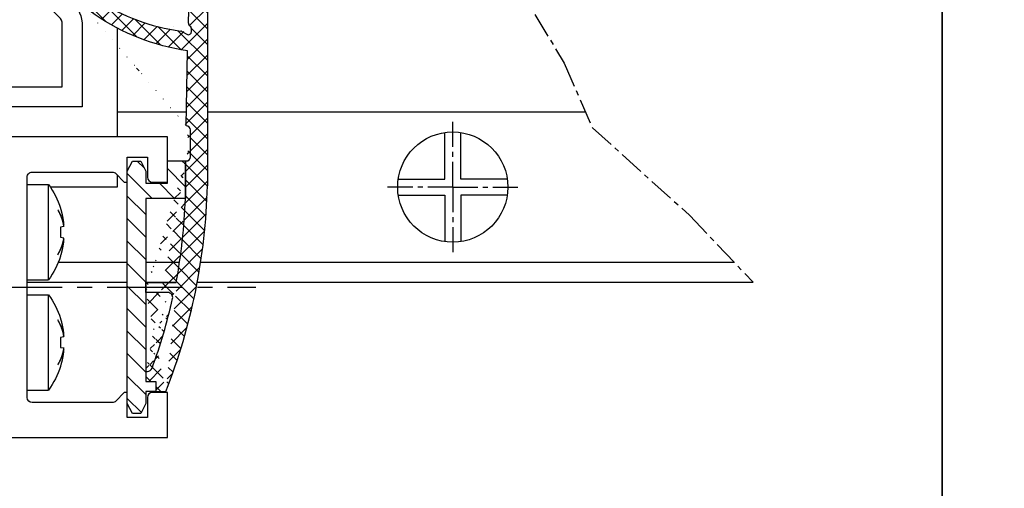
# Model space of a CAD drawing. Extents: x 1047 to 2060, y -1622 to -947.
# Drawn here: x 1574 to 1673, y -1520 to -1473 of the extents above; entities that cross this region are included whole.
import ezdxf

# ---------------------------------------------------------------- set-up
doc = ezdxf.new("R2010")
doc.units = 0
doc.header["$MEASUREMENT"] = 0
doc.linetypes.add('MITTEX2', pattern=[4, 2.5, -0.5, 0.5, -0.5])
for name, color, linetype in [('01_ZRAHMEN', 7, 'CONTINUOUS'), ('02_BEMASSUNG', 4, 'CONTINUOUS'), ('03_MITTELLINIE', 1, 'MITTEX2'), ('05_SCHRAFFUR', 1, 'CONTINUOUS'), ('257035_Führungswinkel', 8, 'CONTINUOUS'), ('325409_Vertikalprofil', 3, 'CONTINUOUS'), ('325411_Seitendichtung', 8, 'CONTINUOUS'), ('325418_Seitendichtung', 3, 'CONTINUOUS'), ('Schraube ISO 7049 4.8x45', 8, 'CONTINUOUS')]:
    doc.layers.add(name, color=color, linetype=linetype)

# ---------------------------------------------------------------- blocks, each defined once
blk = doc.blocks.new('325418_Seitendichtung')
at = {"layer": '325418_Seitendichtung'}
blk.add_lwpolyline([(15.49999000000003, -42.91421000000003), (15.5, -42.91422000000003, -0.668178637919297), (17.20710678118655, -42.20711321881348), (21.4748737341529, -46.47487626584707, -0.1989123673796593), (22.5, -48.94974999999999), (22.5, -57), (-4, -57), (-4, -1, -0.414213562373095), (-3, -1.4210854715202e-14), (0, 0), (0, -4.700000000000017), (2.25, -4.700000000000017), (2.25, -2.5, -0.414213562373095), (2.550000000000011, -2.200000000000003), (3.700000000000045, -2.200000000000017, -0.414213562373095), (4.000000000000046, -2.5), (4, -5.200000000000017, -0.414213562373095), (2.5, -6.700000000000017), (-1, -6.700000000000017, 0.414213562373095), (-2, -7.700000000000017), (-2, -22.30000000000001, 0.414213562373095), (-1, -23.30000000000001), (2.5, -23.30000000000001, -0.414213562373095), (4, -24.80000000000001), (4, -27.5, -0.414213562373095), (3.700000000000045, -27.8), (2.550000000000011, -27.80000000000001), (2.549990000000037, -27.80001000000001, -0.4142135626985819), (2.25, -27.49999999999999), (2.25, -25.30000000000001), (2.25, -25.30000000000001), (0, -25.30000000000001), (0, -30), (-1.500000000000004, -30.00000000000001), (-1.499999999999996, -30.00001, 0.4142077045794373), (-2, -30.50000000000001), (-2, -55), (10, -55, 0.414213562373095), (10.5, -54.5), (10.5, -49.30000000000001, -0.414213562373095), (10.80000000000001, -49.00000000000001), (11.20000000000005, -49), (11.20000000000005, -49, -0.414213562373095), (11.50000000000004, -49.30000000000001), (11.5, -52.40000000000001, -0.414213562373095), (11.40000000000003, -52.5, 0.414213562373095), (11.30000000000003, -52.59999999999999), (11.30000000000001, -54.5, 0.414213562373095), (11.80000000000001, -55), (20.5, -55), (20.5, -48.74264000000002, 0.1989123673796593), (20.20710678118655, -48.03553321881347), (15.5, -43.32843000000003), (15.5, -42.91422000000003)], format="xyb", dxfattribs=at)
blk = doc.blocks.new('325409_Vertikalprofil')
at = {"layer": '325409_Vertikalprofil'}
blk.add_lwpolyline([(21.49967000000001, 3.499999999999996), (29.49288321876159, 3.499999999999993, 0.1989108449736175), (29.84643453828488, 3.64644453834887), (30.70000000000002, 4.499999999999993), (31.00000000000003, 4.499999999999993), (31.00000000000003, 1.999999999999993), (33.00000000000003, 1.999999999999993), (33.00000000000003, 3.999999999999993, -0.414213562373095), (33.49999000000003, 4.499999999999993), (34.99999000000003, 4.499999999999993), (34.99999000000003, -7.105427357601002e-15), (0, 0), (3.552713678800501e-15, 2), (0.9999900000000288, 2), (0.9999900000000252, 1), (3, 1), (3, 2), (16.00000000000003, 1.999999999999996, 0.414213562373095), (17.00000000000003, 2.999999999999996), (17.00000000000004, 27, 0.414213562373095), (16.00000000000004, 28), (3.000000000000007, 28), (3.000000000000007, 29), (0.9999900000000324, 29), (0.9999900000000324, 28), (7.105427357601002e-15, 28), (7.105427357601002e-15, 30), (34.99999000000003, 29.99999999999999), (34.99999000000003, 25.49999999999999), (33.49999000000003, 25.49999999999999, -0.414213562373095), (33.00000000000004, 25.99999999999999), (33.00000000000004, 27.99999999999999), (31.00000000000004, 27.99999999999999), (31.00000000000004, 25.49999999999999), (30.70000000000002, 25.49999999999999), (29.84643453828495, 26.3535554616511, 0.1989108449736261), (29.49288321876165, 26.49999999999999), (21.49968000000002, 26.5, 0.414213562373095), (20.99950000000001, 26), (20.99950000000001, 4.000170000000022, 0.4144127776680251)], format="xyb", close=True, dxfattribs=at)
blk = doc.blocks.new('Schraube ISO 7049 4.8x45')
at = {"layer": 'Schraube ISO 7049 4.8x45'}
for p, q in [((0, 10.24998000000002), (2.137159999999881, 10.24998000000002)), ((0, 10.24998000000002), (0, 0.7500100000000032)), ((2.137159999999881, 10.24998000000002), (2.137159999999881, 0.7500100000000032)), ((3.316139999999905, 7.897220000000033), (3.331500000000005, 7.899920000000009)), ((3.048850000000016, 7.726740000000007), (3.048850000000016, 7.743989999999997)), ((3.316139999999905, 5.997220000000027), (3.646349999999984, 6.055440000000004)), ((3.602359999999976, 6.232190000000003), (3.646349999999984, 6.239180000000033)), ((3.646349999999984, 4.944570000000027), (3.316139999999905, 5.002800000000008)), ((3.646349999999984, 4.760810000000021), (3.602359999999976, 4.767799999999994)), ((3.048850000000016, 3.256020000000035), (3.048850000000016, 3.273280000000028)), ((3.331500000000005, 3.100089999999994), (3.316139999999905, 3.102800000000002)), ((0, 0.7500100000000032), (2.137159999999881, 0.7500100000000032)), ((0, -0.7500100000000032), (2.137159999999881, -0.7500100000000032)), ((0, -0.7500100000000032), (0, -10.24996999999996)), ((2.137159999999881, -0.7500100000000032), (2.137159999999881, -10.24996999999996)), ((3.048850000000016, -3.273259999999993), (3.048850000000016, -3.256010000000003)), ((3.316139999999905, -3.102779999999967), (3.331500000000005, -3.100079999999991)), ((3.602359999999976, -4.767789999999991), (3.646349999999984, -4.760809999999992)), ((3.316139999999905, -5.002779999999973), (3.646349999999984, -4.944559999999996)), ((3.646349999999984, -6.055429999999973), (3.316139999999905, -5.997199999999992)), ((3.646349999999984, -6.239169999999973), (3.602359999999976, -6.232189999999974)), ((3.048850000000016, -7.743979999999965), (3.048850000000016, -7.726719999999972)), ((3.331500000000005, -7.899910000000006), (3.316139999999905, -7.897199999999998)), ((0, -10.24996999999996), (2.137159999999881, -10.24996999999996))]:
    blk.add_line(p, q, dxfattribs=at)
for points in [[(3.646349999999984, 6.239180000000033), (3.640899999999988, 6.296230000000037, 0.0017582158), (3.635059999999953, 6.353189999999984, 0.0017631753), (3.62880999999993, 6.410060000000016, 0.0017641254), (3.622169999999869, 6.466849999999994, 0.00176088), (3.615129999999908, 6.523530000000022, 0.0017593513), (3.607699999999909, 6.580110000000019, 0.0017579601), (3.599879999999985, 6.636589999999984, 0.001756915), (3.591659999999933, 6.692959999999999, 0.0017548849), (3.583059999999932, 6.749210000000005, 0.0017537686), (3.574069999999892, 6.805340000000001, 0.001752065), (3.564689999999928, 6.861350000000016, 0.0017504923), (3.554939999999874, 6.917239999999993, 0.0017475587), (3.544789999999921, 6.972989999999982, 0.0017474617), (3.534269999999879, 7.028610000000015, 0.0017483268), (3.523369999999886, 7.084100000000007, 0.00174276), (3.512099999999919, 7.139440000000008, 0.0017301793), (3.500459999999975, 7.194600000000008, 0.0017433532), (3.488439999999855, 7.249680000000041, 0.001775477), (3.476019999999835, 7.304670000000016, 0.0017247578), (3.463300000000004, 7.35929999999999, 0.0016104632), (3.450309999999945, 7.413450000000012, 0.0017723017), (3.436699999999973, 7.468289999999996, 0.002104472), (3.422349999999938, 7.524200000000008, 0.0016026017), (3.408669999999915, 7.576600000000013, 0.0005636958), (3.396119999999883, 7.623899999999992, 0.002244627), (3.379219999999918, 7.68422000000001, 0.0038530202), (3.352169999999887, 7.776600000000002, 0.0018916337), (3.316139999999905, 7.897250000000014, 0.0010063036)], [(3.048900000000003, 7.744030000000038), (3.078579999999988, 7.697170000000028, -0.0030024791), (3.107649999999921, 7.650030000000044, -0.003004586), (3.136099999999942, 7.602610000000027, -0.0030214051), (3.163939999999911, 7.55492000000001, -0.0030560912), (3.19112999999993, 7.506960000000021, -0.0030844814), (3.217689999999948, 7.458740000000006, -0.0031100653), (3.243589999999926, 7.410260000000022, -0.0031349018), (3.268849999999929, 7.361539999999991, -0.0031621882), (3.293439999999919, 7.312580000000025, -0.0031876362), (3.317369999999869, 7.263370000000009, -0.0032143267), (3.34060999999997, 7.213930000000033, -0.0032381342), (3.363189999999918, 7.164270000000016, -0.0032620739), (3.385059999999953, 7.114389999999986, -0.0032882839), (3.406259999999975, 7.064300000000003, -0.0033191324), (3.426729999999907, 7.013980000000032, -0.003333698), (3.44651999999985, 6.963490000000007, -0.0033365872), (3.465569999999843, 6.912820000000011, -0.003388056), (3.483929999999987, 6.861899999999991, -0.0034812029), (3.501569999999901, 6.810730000000035, -0.003401916), (3.518459999999891, 6.759600000000006, -0.003193105), (3.534529999999904, 6.708610000000022, -0.003547959), (3.550039999999854, 6.656620000000032, -0.004262074), (3.565029999999979, 6.60324, -0.003246584), (3.5786599999999, 6.553039999999982, -0.0011030874), (3.590619999999831, 6.507570000000015, -0.004620655), (3.604269999999929, 6.448890000000006, -0.0080244069), (3.623069999999871, 6.358180000000033, -0.0039387293), (3.646349999999984, 6.239180000000033, -0.0020870642)], [(3.646349999999984, 6.055440000000004), (3.637339999999881, 6.111639999999994, 0.0031780593), (3.627609999999891, 6.167870000000022, 0.0031532713), (3.617129999999975, 6.224140000000006, 0.0031421758), (3.605909999999881, 6.280430000000024, 0.003149639), (3.593929999999887, 6.336749999999995, 0.003149183), (3.581219999999917, 6.393070000000023, 0.0031466866), (3.567739999999958, 6.449399999999997, 0.0031419948), (3.55352999999991, 6.505730000000028, 0.0031404656), (3.538539999999898, 6.562039999999996, 0.0031357382), (3.522809999999936, 6.618320000000011, 0.0031330444), (3.506309999999871, 6.67458000000002, 0.0031262356), (3.489069999999856, 6.730800000000016, 0.0031204673), (3.471049999999991, 6.786980000000028, 0.003115624), (3.452279999999973, 6.843099999999993, 0.0031159999), (3.432739999999853, 6.899160000000023, 0.0030999683), (3.412459999999896, 6.95514, 0.0030745004), (3.391409999999951, 7.01102000000003, 0.0030926061), (3.369589999999903, 7.06686000000002, 0.0031484553), (3.346949999999993, 7.122690000000006, 0.003047744), (3.323679999999968, 7.178200000000004, 0.0028363861), (3.299829999999929, 7.233270000000033, 0.0031236497), (3.274739999999952, 7.289080000000041, 0.0037146493), (3.248169999999845, 7.346039999999988, 0.0028011893), (3.222779999999943, 7.399439999999998, 0.0009480760000000001), (3.199449999999956, 7.447660000000013, 0.0039452401), (3.167799999999943, 7.509210000000024, 0.0067369126), (3.116879999999924, 7.60351, 0.0032604182), (3.048900000000003, 7.726710000000026, 0.0017169538)], [(3.316139999999905, 5.00278000000003), (3.318169999999895, 5.036650000000009, 0.0010401776), (3.320039999999949, 5.070480000000032, 0.001045429), (3.32177999999999, 5.104260000000011, 0.0010465362), (3.323369999999841, 5.138000000000005, 0.0010427821), (3.324809999999843, 5.171700000000016, 0.0010409463), (3.326109999999971, 5.20535000000001, 0.0010394554), (3.327269999999885, 5.238950000000017, 0.0010383336), (3.328289999999924, 5.272510000000011, 0.0010362116), (3.329169999999863, 5.306010000000015, 0.0010349673), (3.329899999999952, 5.339470000000034, 0.0010331601), (3.330499999999915, 5.372880000000038, 0.0010317048), (3.330959999999891, 5.406239999999997, 0.0010292022), (3.331279999999992, 5.439549999999997, 0.0010286268), (3.331459999999879, 5.472800000000007, 0.0010283901), (3.331500000000005, 5.506010000000003, 0.001024651), (3.331409999999892, 5.539150000000006, 0.0010166086), (3.331179999999904, 5.572230000000019, 0.0010238322), (3.330819999999903, 5.605289999999997, 0.0010419267), (3.33030999999994, 5.638339999999999, 0.001011884), (3.329679999999939, 5.671199999999999, 0.0009445514), (3.3289299999999, 5.703810000000004, 0.0010386074), (3.328019999999924, 5.736880000000042, 0.0012319531), (3.326929999999948, 5.770660000000021, 0.0009385824), (3.325829999999996, 5.80233000000004, 0.0003315899), (3.32476999999983, 5.830939999999998, 0.0013124504), (3.323109999999929, 5.867539999999991, 0.0022510539), (3.320189999999911, 5.923730000000035, 0.0011057877), (3.316139999999905, 5.997220000000027, 0.0005887548)], [(3.048900000000003, 3.273280000000028), (3.080899999999929, 3.329480000000018, 0.0030104292), (3.112049999999954, 3.385730000000024, 0.0030606707), (3.142299999999977, 3.442020000000014, 0.0030840747), (3.171689999999899, 3.498339999999985, 0.0030747619), (3.200199999999995, 3.554689999999994, 0.00307826), (3.227859999999964, 3.611050000000006, 0.0030827106), (3.254639999999881, 3.667420000000021, 0.0030900554), (3.280579999999986, 3.72377000000003, 0.0030896854), (3.305650000000014, 3.780120000000011, 0.0030951171), (3.329899999999952, 3.836439999999982, 0.0030951501), (3.353289999999902, 3.892720000000025, 0.003099241), (3.375850000000014, 3.94896, 0.0030961716), (3.39756999999986, 4.005150000000015, 0.0031017314), (3.418489999999906, 4.061280000000039, 0.0031041038), (3.438569999999913, 4.117339999999984, 0.0030997503), (3.457850000000008, 4.173320000000018, 0.0030786424), (3.476309999999899, 4.229189999999988, 0.0031046382), (3.493999999999915, 4.285020000000031, 0.003158303), (3.510889999999904, 4.340820000000036, 0.003075685), (3.526969999999892, 4.396299999999997, 0.0028782669), (3.542209999999955, 4.451339999999988, 0.0031562941), (3.556839999999852, 4.507120000000015, 0.0037276442), (3.570889999999849, 4.564040000000006, 0.0028649064), (3.583639999999946, 4.617410000000007, 0.0010573623), (3.594789999999875, 4.665600000000012, 0.0039650418), (3.607459999999946, 4.727120000000014, 0.006796510600000001), (3.624849999999924, 4.821390000000008, 0.0033750367), (3.646349999999984, 4.944549999999992, 0.0018127703)], [(3.646349999999984, 4.760810000000021), (3.637339999999881, 4.710220000000021, -0.0035090887), (3.627609999999891, 4.659590000000009, -0.003478451), (3.617129999999975, 4.608930000000043, -0.0034626004), (3.605909999999881, 4.558239999999984, -0.003467121), (3.593929999999887, 4.507540000000006, -0.0034625237), (3.581219999999917, 4.456820000000022, -0.0034556329), (3.567739999999958, 4.406110000000012, -0.0034459501), (3.553519999999935, 4.35539, -0.00343972), (3.538539999999898, 4.304689999999994, -0.003429599), (3.522809999999936, 4.254010000000022, -0.0034217174), (3.506309999999871, 4.203360000000004, -0.0034089584), (3.489059999999881, 4.152739999999994, -0.0033973912), (3.471039999999903, 4.102170000000029, -0.0033864522), (3.452279999999973, 4.051630000000046, -0.0033812474), (3.432739999999853, 4.001160000000027, -0.0033578704), (3.412449999999922, 3.950760000000002, -0.003324471), (3.391409999999951, 3.900450000000006, -0.0033378194), (3.369589999999903, 3.850160000000017, -0.0033917643), (3.346939999999904, 3.799900000000008, -0.003276736), (3.323679999999968, 3.749920000000031, -0.0030438833), (3.299819999999841, 3.700339999999983, -0.0033456689), (3.274739999999952, 3.650090000000006, -0.0039697247), (3.248159999999871, 3.598800000000011, -0.0029863312), (3.222769999999855, 3.550720000000013, -0.0010094623), (3.199449999999956, 3.507310000000018, -0.0041957643), (3.167799999999943, 3.451889999999992, -0.0071346509), (3.116879999999924, 3.366980000000041, -0.003439884), (3.048900000000003, 3.256060000000019, -0.0018082971)], [(3.316139999999905, 3.102839999999986), (3.332609999999931, 3.156440000000003, 0.0017380962), (3.348729999999932, 3.210180000000037, 0.0017344867), (3.364469999999869, 3.264070000000032, 0.0017333537), (3.379849999999919, 3.318110000000019, 0.001735765), (3.394859999999881, 3.372289999999992, 0.001736851), (3.40949999999998, 3.426600000000008, 0.001737519), (3.423769999999877, 3.48105000000001, 0.0017378983), (3.437669999999912, 3.535630000000026, 0.0017388337), (3.451189999999883, 3.590330000000023, 0.0017394453), (3.464339999999879, 3.645150000000001, 0.001740486), (3.477109999999925, 3.700089999999989, 0.0017405477), (3.489499999999907, 3.755150000000015, 0.0017403754), (3.501499999999965, 3.810310000000015, 0.0017419822), (3.513139999999908, 3.865580000000023, 0.0017457136), (3.524379999999951, 3.920960000000008, 0.0017416644), (3.535239999999931, 3.976420000000019, 0.0017315442), (3.545700000000011, 4.031949999999995, 0.0017468167), (3.555799999999977, 4.087630000000019, 0.0017826661), (3.565499999999929, 4.143480000000039, 0.001732172), (3.574809999999843, 4.199180000000041, 0.0016176762), (3.583679999999958, 4.254620000000017, 0.0017856026), (3.592259999999897, 4.311030000000045, 0.0021286862), (3.600569999999834, 4.368840000000006, 0.0016158806), (3.608139999999935, 4.423149999999993, 0.0005550409999999999), (3.614799999999946, 4.472289999999987, 0.0022791768), (3.622459999999933, 4.53552000000002, 0.0039218486), (3.633100000000013, 4.633030000000019, 0.0019175581), (3.646349999999984, 4.760810000000021, 0.00101595)], [(3.048900000000003, -3.256049999999988), (3.078579999999988, -3.302909999999997, -0.0030030522), (3.107649999999921, -3.35005000000001, -0.0030051512), (3.136099999999942, -3.39746999999997, -0.0030219648), (3.163939999999911, -3.445149999999984, -0.0030566481), (3.19112999999993, -3.493110000000001, -0.0030850336), (3.217689999999948, -3.541319999999956, -0.0031106118), (3.243589999999926, -3.589789999999994, -0.0031354416), (3.268849999999929, -3.638499999999993, -0.0031627216), (3.293439999999919, -3.687469999999962, -0.0031881617), (3.317369999999869, -3.736669999999975, -0.0032148442), (3.34060999999997, -3.786100000000005, -0.0032386423), (3.363189999999918, -3.835759999999993, -0.0032625724), (3.385059999999953, -3.885639999999995, -0.003288772), (3.406259999999975, -3.935729999999978, -0.0033196109), (3.426729999999907, -3.986039999999974, -0.003334163), (3.44651999999985, -4.036529999999971, -0.0033370372), (3.465569999999843, -4.087199999999996, -0.0033884962), (3.483929999999987, -4.138100000000009, -0.0034816381), (3.501569999999901, -4.189279999999968, -0.0034023236), (3.518459999999891, -4.240409999999997, -0.0031934718), (3.534529999999904, -4.291389999999978, -0.0035483483), (3.550039999999854, -4.343379999999968, -0.004262516), (3.565029999999979, -4.396749999999997, -0.0032468997), (3.5786599999999, -4.446960000000018, -0.001103191), (3.590619999999831, -4.492429999999985, -0.0046210739), (3.604269999999929, -4.551099999999991, -0.0080250427), (3.623069999999871, -4.641809999999992, -0.0039390007), (3.646349999999984, -4.760809999999992, -0.002087198)], [(3.646349999999984, -4.944549999999992), (3.637339999999881, -4.888350000000003, 0.0031780659), (3.627609999999891, -4.832119999999975, 0.0031532716), (3.617129999999975, -4.775849999999991, 0.0031421694), (3.605909999999881, -4.719560000000001, 0.0031496266), (3.593929999999887, -4.663239999999973, 0.003149164), (3.581219999999917, -4.606919999999974, 0.0031466614), (3.567739999999958, -4.55059, 0.0031419632), (3.55352999999991, -4.494269999999972, 0.003140428), (3.538539999999898, -4.437960000000004, 0.0031356944), (3.522809999999936, -4.381669999999957, 0.0031329947), (3.506309999999871, -4.325410000000005, 0.0031261797), (3.489069999999856, -4.269189999999981, 0.0031204057), (3.471049999999991, -4.213019999999972, 0.0031155563), (3.452279999999973, -4.156889999999976, 0.0031159263), (3.432739999999853, -4.100829999999974, 0.0030998892), (3.412459999999896, -4.044849999999997, 0.0030744163), (3.391409999999951, -3.98897999999997, 0.0030925159), (3.369589999999903, -3.933129999999977, 0.0031483578), (3.346949999999993, -3.877299999999991, 0.0030476438), (3.323679999999968, -3.821789999999993, 0.0028362882), (3.299829999999929, -3.766719999999964, 0.0031235364), (3.274739999999952, -3.710910000000013, 0.0037145078), (3.248169999999845, -3.653950000000009, 0.002801077), (3.222779999999943, -3.600549999999998, 0.000948037), (3.199449999999956, -3.552329999999984, 0.0039450744), (3.167799999999943, -3.490779999999972, 0.0067366086), (3.116879999999924, -3.396479999999968, 0.0032602624), (3.048900000000003, -3.273279999999971, 0.0017168698)], [(3.646349999999984, -4.760809999999992), (3.640899999999988, -4.703760000000017, 0.0017582173), (3.635059999999953, -4.646799999999985, 0.0017631732), (3.62880999999993, -4.589919999999978, 0.0017641196), (3.622169999999869, -4.533139999999975, 0.0017608704), (3.615129999999908, -4.476460000000003, 0.0017593381), (3.607699999999909, -4.419879999999978, 0.0017579433), (3.599879999999985, -4.363399999999984, 0.0017568946), (3.591659999999933, -4.307040000000001, 0.0017548608), (3.583059999999932, -4.250789999999995, 0.0017537408), (3.574069999999892, -4.194649999999996, 0.0017520337), (3.564689999999928, -4.138639999999981, 0.0017504573), (3.554939999999874, -4.082760000000007, 0.0017475201), (3.544789999999921, -4.026999999999987, 0.0017474194), (3.534269999999879, -3.971379999999982, 0.001748281), (3.523369999999886, -3.91588999999999, 0.0017427108), (3.512099999999919, -3.860559999999992, 0.001730127), (3.500459999999975, -3.805389999999989, 0.0017432969), (3.488439999999855, -3.750319999999959, 0.0017754161), (3.476019999999835, -3.695319999999981, 0.001724695), (3.463300000000004, -3.640689999999978, 0.0016104017), (3.450309999999945, -3.586539999999985, 0.0017722303), (3.436699999999973, -3.531700000000001, 0.0021043827), (3.422349999999938, -3.475789999999989, 0.00160253), (3.408669999999915, -3.423389999999984, 0.0005636699), (3.396119999999883, -3.376100000000008, 0.0022445214), (3.379219999999918, -3.315769999999958, 0.0038528248), (3.352169999999887, -3.223389999999995, 0.0018915314), (3.316139999999905, -3.102739999999983, 0.0010062477)], [(3.316139999999905, -5.997209999999995), (3.318169999999895, -5.963339999999988, 0.0010402308), (3.320039999999949, -5.929509999999993, 0.0010454788), (3.32177999999999, -5.895729999999986, 0.0010465822), (3.323369999999841, -5.861989999999992, 0.0010428242), (3.324809999999843, -5.828289999999981, 0.0010409847), (3.326109999999971, -5.794639999999987, 0.00103949), (3.327269999999885, -5.76103999999998, 0.0010383643), (3.328289999999924, -5.727489999999989, 0.0010362386), (3.329169999999863, -5.693979999999982, 0.0010349906), (3.329899999999952, -5.660519999999963, 0.0010331798), (3.330499999999915, -5.627110000000016, 0.0010317206), (3.330959999999891, -5.59375, 0.0010292144), (3.331279999999992, -5.560450000000003, 0.0010286351), (3.331459999999879, -5.52718999999999, 0.001028395), (3.331500000000005, -5.493979999999965, 0.001024652), (3.331409999999892, -5.46083999999999, 0.0010166061), (3.331179999999904, -5.427760000000006, 0.0010238261), (3.330819999999903, -5.3947, 0.0010419168), (3.33030999999994, -5.361660000000001, 0.0010118708), (3.329679999999939, -5.328789999999998, 0.000944536), (3.3289299999999, -5.296179999999964, 0.0010385869), (3.328019999999924, -5.263110000000012, 0.001231924), (3.326929999999948, -5.229339999999979, 0.0009385563), (3.325829999999996, -5.197660000000013, 0.00033158), (3.32476999999983, -5.169049999999999, 0.0013124087), (3.323109999999929, -5.132450000000006, 0.002250967), (3.320189999999911, -5.076260000000019, 0.0011057384), (3.316139999999905, -5.00276999999997, 0.0005887269)], [(3.048900000000003, -7.726699999999994), (3.080899999999929, -7.670500000000004, 0.0030105817), (3.112049999999954, -7.614260000000002, 0.0030608211), (3.142299999999977, -7.557969999999955, 0.0030842213), (3.171689999999899, -7.501649999999984, 0.0030749033), (3.200199999999995, -7.445300000000003, 0.0030783964), (3.227859999999964, -7.388939999999991, 0.0030828423), (3.254639999999881, -7.332579999999979, 0.0030901823), (3.280579999999986, -7.276219999999967, 0.0030898071), (3.305650000000014, -7.219879999999989, 0.0030952336), (3.329899999999952, -7.163560000000018, 0.0030952612), (3.353289999999902, -7.107269999999971, 0.0030993468), (3.375850000000014, -7.051029999999969, 0.0030962718), (3.39756999999986, -6.994849999999985, 0.003101826), (3.418489999999906, -6.938710000000015, 0.0031041929), (3.438569999999913, -6.882649999999984, 0.0030998334), (3.457850000000008, -6.826669999999979, 0.0030787193), (3.476309999999899, -6.770810000000012, 0.0031047099), (3.493999999999915, -6.714979999999969, 0.0031583699), (3.510889999999904, -6.659169999999961, 0.003075744), (3.526969999999892, -6.60369, 0.002878317), (3.542209999999955, -6.548650000000009, 0.0031563431), (3.556839999999852, -6.492869999999982, 0.0037276941), (3.570889999999849, -6.435949999999991, 0.0028649384), (3.583639999999946, -6.38257999999999, 0.0010573729), (3.594789999999875, -6.334389999999985, 0.0039650768), (3.607459999999946, -6.272869999999955, 0.0067965451), (3.624849999999924, -6.178599999999989, 0.0033750426), (3.646349999999984, -6.055429999999973, 0.0018127708)], [(3.646349999999984, -6.239169999999973), (3.637339999999881, -6.289769999999976, -0.0035088896), (3.627609999999891, -6.340399999999988, -0.0034782331), (3.617129999999975, -6.39106000000001, -0.0034623629), (3.605909999999881, -6.441749999999985, -0.0034668632), (3.593929999999887, -6.492459999999994, -0.0034622457), (3.581219999999917, -6.543169999999975, -0.003455336), (3.567739999999958, -6.593889999999988, -0.0034456343), (3.553519999999935, -6.644599999999997, -0.003439386), (3.538539999999898, -6.695310000000006, -0.0034292469), (3.522809999999936, -6.745989999999978, -0.003421348), (3.506309999999871, -6.79665, -0.003408572), (3.489059999999881, -6.84726999999998, -0.003396989), (3.471039999999903, -6.897850000000005, -0.0033860337), (3.452279999999973, -6.948379999999986, -0.003380813), (3.432739999999853, -6.998860000000008, -0.0033574223), (3.412449999999922, -7.049269999999979, -0.0033240121), (3.391409999999951, -7.099579999999975, -0.003337343), (3.369589999999903, -7.149869999999964, -0.003391265), (3.346939999999904, -7.200139999999976, -0.0032762389), (3.323679999999968, -7.250119999999981, -0.0030434094), (3.299819999999841, -7.299700000000001, -0.0033451347), (3.274739999999952, -7.34996000000001, -0.0039690732), (3.248159999999871, -7.401250000000005, -0.002985828), (3.222769999999855, -7.449329999999975, -0.00100929), (3.199449999999956, -7.492750000000001, -0.0041950394), (3.167799999999943, -7.548179999999974, -0.00713337), (3.116879999999924, -7.633089999999982, -0.0034392474), (3.048900000000003, -7.744029999999981, -0.0018079581)], [(3.316139999999905, -7.897239999999982), (3.332609999999931, -7.843639999999994, 0.0017377188), (3.348729999999932, -7.789899999999989, 0.0017341186), (3.364469999999869, -7.73599999999999, 0.0017329948), (3.379849999999919, -7.681960000000004, 0.0017354142), (3.394859999999881, -7.62776999999997, 0.0017365092), (3.40949999999998, -7.573460000000011, 0.001737186), (3.423769999999877, -7.519000000000005, 0.0017375747), (3.437669999999912, -7.464419999999961, 0.0017385188), (3.451189999999883, -7.409710000000018, 0.0017391399), (3.464339999999879, -7.354889999999983, 0.0017401896), (3.477109999999925, -7.299939999999992, 0.0017402609), (3.489499999999907, -7.244879999999966, 0.001740098), (3.501499999999965, -7.189719999999966, 0.0017417142), (3.513139999999908, -7.134439999999984, 0.0017454543), (3.524379999999951, -7.079059999999998, 0.0017414157), (3.535239999999931, -7.023599999999988, 0.0017313063), (3.545700000000011, -6.968060000000008, 0.0017465867), (3.555799999999977, -6.912379999999985, 0.0017824413), (3.565499999999929, -6.856529999999964, 0.0017319636), (3.574809999999843, -6.800829999999991, 0.0016174903), (3.583679999999958, -6.745379999999983, 0.0017854072), (3.592259999999897, -6.688969999999955, 0.0021284669), (3.600569999999834, -6.631159999999994, 0.0016157249), (3.608139999999935, -6.576839999999976, 0.0005549896), (3.614799999999946, -6.52770000000001, 0.0022789722), (3.622459999999933, -6.46447999999998, 0.003921541), (3.633100000000013, -6.366960000000006, 0.001917427), (3.646349999999984, -6.239169999999973, 0.001015885)]]:
    blk.add_lwpolyline(points, format="xyb", dxfattribs=at)
for centre, start, end in [((-4.300040000000081, 5.500010000000003), 17.45699300000032, 36.42357400000066), ((-4.300040000000081, 5.500010000000003), 323.5764299999999, 342.5610599999997), ((-4.300040000000081, -5.499989999999997), 17.45699300000032, 36.42357400000066), ((-4.300040000000081, -5.499989999999997), 323.5764299999999, 342.5610599999997)]:
    blk.add_arc(centre, 8, start, end, dxfattribs=at)
blk = doc.blocks.new('325411_Seitendichtung')
at = {"layer": '05_SCHRAFFUR'}
h = blk.add_hatch(dxfattribs=at)
h.set_pattern_fill('ANSI37', color=256, scale=0.35, angle=90, style=0)
h.set_pattern_definition([(135, (50.19548440381124, -57.38552351812133), (-0.7857724105935509, -0.7857724105935507), []), (225, (50.19548440381124, -57.38552351812133), (0.7857724105935507, -0.7857724105935509), [])])
edge = h.paths.add_edge_path()
edge.add_line((2.849999999999994, -10.39653), (3.849999999999994, -10.39653))
edge.add_line((5.799990000000015, 8.853470000000002), (5.799990000000015, 12.60347))
edge.add_line((1.849999999999994, -0.5215299999999985), (1.849999999999994, 0.4784600000000268))
edge.add_arc((-52.16091, 10.98270000000004), 58, 349.5657100000001, 357.8961499999999)
edge.add_line((1.849999999999994, 0.4784600000000268), (4.879959999999983, 0.4784600000000266))
edge.add_arc((4.039929999999998, -1.021529999999998), 0.5, 347.0606500000002, 450)
edge.add_arc((-52, 11.85384000000001), 58, 339.91068, 347.0606500000002)
edge.add_arc((2.001599999999996, -7.896529999999998), 0.5, 270, 339.91068)
edge.add_line((1.849999999999994, -8.396529999999998), (2.001599999999996, -8.396529999999998))
edge.add_line((4.039929999999998, -0.5215299999999985), (1.849999999999994, -0.5215299999999984))
edge.add_arc((-51.98227, 11.57524000000002), 60, 338.51878, 358.6067099999999)
edge.add_line((8.000000000000014, 41.47847), (8.000000000000012, 10.11634000000002))
edge.add_arc((7.500000000000014, 41.47847), 0.5, 360, 450)
edge.add_line((6.987500000000026, 41.97847), (7.500000000000014, 41.97847))
edge.add_arc((6.987500000000026, 41.47847), 0.5, 90, 178.5499479999999)
edge.add_line((6.104510000000012, 26.35493000000001), (6.487660000000013, 41.49113000000001))
edge.add_arc((6.404409999999991, 26.34733000000001), 0.3, 178.5499479999999, 239.9999999999998)
edge.add_arc((6.099770000000014, 25.83027), 0.3002246, 360, 418.9894699999991)
edge.add_line((6.39999000000001, 25.50347000000001), (6.39999000000001, 25.83027))
edge.add_arc((6.100000000000001, 25.50347000000001), 0.3, 240.3088700000001, 360)
edge.add_line((5.450980000000023, 25.52819000000001), (5.951400000000014, 25.24285999999999))
edge.add_arc((5.302380000000007, 25.26758000000002), 0.3, 420.3088700000001, 442.3635200000007)
edge.add_arc((8.000000000000014, 45.38754000000002), 20, 211.3874400000003, 262.3635200000008)
edge.add_arc((-9.499999999999993, 34.71075999999998), 0.49984526, 391.3874400000003, 569.7330000000003)
edge.add_line((5.900000000000013, 16.10347), (5.863630000000008, 16.10347))
edge.add_line((5.863630000000008, 16.10347), (5.999999988927571, 23.60346939104447))
edge.add_arc((9.169570000000007, 45.37395000000006), 22.00000000000003, 209.7330000000003, 261.71649235195383, ccw=False)
edge.add_arc((5.89999000000001, 15.70347), 0.4, 360, 450)
edge.add_line((6.299990000000015, 13.00347000000001), (6.299990000000015, 15.70347))
edge.add_arc((5.89999000000001, 13.00347000000001), 0.4, 270, 360)
edge.add_line((5.799990000000015, 12.60347), (5.89999000000001, 12.60347))
edge.add_line((1.849999999999994, -8.396529999999998), (1.849999999999994, -9.396529999999998))
edge.add_line((2.849999999999994, -9.396529999999998), (2.849999999999994, -10.39653))
edge.add_line((1.849999999999994, -9.396529999999998), (2.849999999999994, -9.396529999999998))
h = blk.add_hatch(dxfattribs=at)
h.set_pattern_fill('ANSI31', color=256, scale=0.5, angle=90, style=0)
h.set_pattern_definition([(135, (50.19548440381124, -57.38552351812133), (-1.122532015133644, -1.122532015133644), [])])
h.paths.add_polyline_path([(0.5, 12.59999999999999), (7.105427357601002e-15, 11.59999999999999), (-7.105427357601002e-15, -11.59999999999999), (0.5, -12.59999999999999), (1.34999999999998, -12.59999999999999), (1.850000000000001, -11.60000000000001), (1.849999999999987, -10.37499999999998), (2.849999999999994, -10.39653), (2.849999999999994, -9.396529999999998), (1.849999999999994, -9.396529999999998), (1.849999999999994, -8.396529999999998), (1.849999999999994, -0.4999999999999858), (1.849999999999994, 0.4784600000000268), (1.850000000000001, 8.875), (5.799990000000015, 8.874999999999986), (5.799990000000022, 12.62499999999999), (4.000000000000014, 12.625), (4.000000000000007, 10.375), (1.849980000000016, 10.37500000000001), (1.849980000000016, 11.59999999999999), (1.349980000000031, 12.59999999999999)])
at = {"layer": '325411_Seitendichtung'}
for p, q in [((6.104510000000012, 26.35493000000001), (6.487660000000012, 41.49113000000001)), ((6.987500000000026, 41.97847), (7.500000000000014, 41.97847)), ((8.000000000000014, 41.47847), (8.000000000000014, 10.11634000000002)), ((6.39999000000001, 25.50347000000001), (6.39999000000001, 25.83027)), ((5.450980000000023, 25.52819000000001), (5.951400000000014, 25.24285999999999)), ((6.299990000000015, 13.00347000000001), (6.299990000000015, 15.70347)), ((5.799990000000015, 12.60347), (5.89999000000001, 12.60347)), ((5.799990000000015, 8.853470000000002), (5.799990000000015, 12.60347)), ((1.849999999999994, 0.4784600000000268), (4.879959999999983, 0.4784600000000268)), ((1.849999999999994, -0.5215299999999985), (1.849999999999994, 0.4784600000000268)), ((4.039929999999998, -0.5215299999999985), (1.849999999999994, -0.5215299999999985)), ((1.849999999999994, -8.396529999999998), (1.849999999999994, -9.396529999999998)), ((1.849999999999994, -8.396529999999998), (2.001599999999996, -8.396529999999998)), ((1.849999999999994, -9.396529999999998), (2.849999999999994, -9.396529999999998)), ((2.849999999999994, -9.396529999999998), (2.849999999999994, -10.39653)), ((2.849999999999994, -10.39653), (3.849999999999994, -10.39653))]:
    blk.add_line(p, q, dxfattribs=at)
blk.add_lwpolyline([(5.900000000000013, 16.10347), (5.863630000000008, 16.10347), (5.99999998892757, 23.60346939104447, -0.2307923250725077), (-9.934042146778417, 34.46285459461289, 0.2307923250725077)], format="xyb", dxfattribs=at)
blk.add_lwpolyline([(4.000000000000007, 12.625), (5.800000000000018, 12.625), (5.800000000000018, 8.875), (1.850000000000001, 8.875), (1.849999999999994, 0.4999900000000252), (1.849999999999994, -0.4999999999999858), (1.849999999999994, -8.374999999999986), (1.849999999999994, -9.396529999999998), (2.849999999999994, -9.396529999999998), (2.849999999999994, -10.39653), (1.849999999999994, -10.39563006970265), (1.849999999999994, -11.59999999999999), (1.349999999999994, -12.59999999999999), (0.5, -12.59999999999999), (0, -11.59999999999999), (7.105427357601002e-15, 11.59999999999999), (0.5000000000000071, 12.59999999999999), (1.349980000000023, 12.59999999999999), (1.849980000000023, 11.59999999999999), (1.849980000000023, 10.375), (4.000000000000007, 10.375)], close=True, dxfattribs=at)
for centre, radius, start, end in [((6.987500000000011, 41.47847), 0.5, 90, 178.5499479999999), ((7.5, 41.47847), 0.5, 0, 90), ((-9.499999999999993, 34.71075999999998), 0.49984526, 31.3874400000003, 209.7330000000003), ((8, 45.38754000000002), 20, 211.3874400000003, 262.3635200000008), ((6.404409999999991, 26.34733000000001), 0.3, 178.5499479999999, 239.9999999999998), ((6.099770000000014, 25.83027), 0.3002246, 0, 58.98946999999912), ((5.302380000000007, 25.26758000000002), 0.3, 60.30887000000009, 82.36352000000073), ((6.100000000000001, 25.50347000000001), 0.3, 240.3088700000001, 0), ((5.89999000000001, 15.70347), 0.4, 0, 90), ((5.89999000000001, 13.00347000000001), 0.4, 270, 0), ((-51.98227, 11.57524000000003), 60, 338.51878, 358.6067099999999), ((-52.16091, 10.98270000000004), 58, 349.5657100000001, 357.8961499999999), ((4.039929999999998, -1.021529999999998), 0.5, 347.0606500000002, 90), ((-52, 11.85384000000001), 58, 339.91068, 347.0606500000002), ((2.001599999999996, -7.896529999999998), 0.5, 270, 339.91068)]:
    blk.add_arc(centre, radius, start, end, dxfattribs=at)
blk = doc.blocks.new('Fahrflügel 4.2')
at = {"layer": '03_MITTELLINIE'}
for p, q in [((160.0794412004416, 37.473195961079), (169.2312007002874, 22.37810213381817)), ((169.2312007002874, 22.37810213381817), (172.045529768955, 15.90818070560454)), ((158.0999901189007, 10.00379684617428), (158.0999901189007, 16.52882895424818)), ((172.045529768955, 15.90818070560454), (181.7549802268732, 7.187852309346454)), ((158.0999901189007, 10.00379684617428), (151.5749580108277, 10.00379684617428)), ((158.0999901189007, 10.00379684617428), (158.0999901189007, 3.478764738100836)), ((158.099990144925, 10.00379684617428), (164.625022252998, 10.00379614145504)), ((181.7549802268732, 7.187852309346454), (188.0872305255143, 0.5037968461742821))]:
    blk.add_line(p, q, dxfattribs=at)
at = {"layer": '03_MITTELLINIE', "ltscale": 3}
blk.add_line((111.5999901189007, -0.00022188781758814), (138.442768058585, 0), dxfattribs=at)
at = {"layer": '257035_Führungswinkel'}
for p, q in [((124.5999901189007, 17.50379684617428), (131.4889915689419, 17.50379684617428)), ((133.5999801189009, 17.50379684617428), (171.3514581427899, 17.50379684617474)), ((118.7154036847569, 2.503796846174282), (125.5999801189009, 2.503796846174282)), ((127.4499801189013, 2.503796846174282), (130.8153139832957, 2.503796846174282)), ((132.9273117777557, 2.503796846174282), (186.1924975049624, 2.503796846174282)), ((132.5865614505183, 0.5037968461742821), (188.0872305255161, 0.5037968461742821))]:
    blk.add_line(p, q, dxfattribs=at)
for points in [[(124.5999901189007, 25.86990126690353), (124.5999901189007, 15.00449723660586)], [(152.6584829747371, 10.80379684617446), (157.2999901189014, 10.80379684617446), (157.2999901189014, 15.44530399033965)], [(163.541497263066, 10.80379684617446), (158.8999901189018, 10.80379684617446), (158.8999901189018, 15.44530399033965)], [(124.5999901189007, 11.20448903565921), (124.5999901189007, 10.00379684617428), (117.9142402249727, 10.00379684617428)], [(152.6584829747371, 9.203796846174555), (157.2999901189014, 9.203796846174555), (157.2999901189014, 4.562289702009366)], [(163.541497263066, 9.203796846174555), (158.8999901189018, 9.203796846174555), (158.8999901189018, 4.562289702009366)], [(115.5994901189006, 0.5037968461742821), (125.5999801189009, 0.5037968461742821)], [(127.4499801189013, 0.5037968461742821), (130.4837902814616, 0.5037968461742821)]]:
    blk.add_lwpolyline(points, dxfattribs=at)
blk.add_circle((158.0999901189007, 10.00379684617428), 5.5, dxfattribs=at)
at = {"layer": '325409_Vertikalprofil', "xscale": -1, "rotation": 180}
blk.add_blockref('325409_Vertikalprofil', (94.59999011890068, 14.99977811218241), dxfattribs=at)
at = {"layer": '325411_Seitendichtung'}
blk.add_blockref('325411_Seitendichtung', (125.5999801189009, -0.0003068878177145962), dxfattribs=at)
at = {"layer": '325418_Seitendichtung'}
blk.add_blockref('325418_Seitendichtung', (98.59999011890068, 75.00427534878781), dxfattribs=at)
at = {"layer": 'Schraube ISO 7049 4.8x45', "xscale": -1, "rotation": 180}
blk.add_blockref('Schraube ISO 7049 4.8x45', (115.5994901189006, -0.0003068878177145962), dxfattribs=at)

msp = doc.modelspace()

# ---------------------------------------------------------------- linework, layer by layer
at = {"layer": '01_ZRAHMEN'}
for points in [[(1356.566185225758, -1600.370504060949), (1666.291068371487, -1600.370504060949), (1666.291068371487, -1302.903608228358), (1356.566185225758, -1302.903608228358)], [(1666.291068371487, -1600.370504060949), (1976.015951517216, -1600.370504060949), (1976.015951517216, -1302.903608228358), (1666.291068371487, -1302.903608228358)]]:
    msp.add_lwpolyline(points, close=True, dxfattribs=at)

# ---------------------------------------------------------------- block references
at = {"layer": '02_BEMASSUNG'}
msp.add_blockref('Fahrflügel 4.2', (1459.327998809551, -1500.191823386939), dxfattribs=at)

doc.saveas('drawing.dxf')
